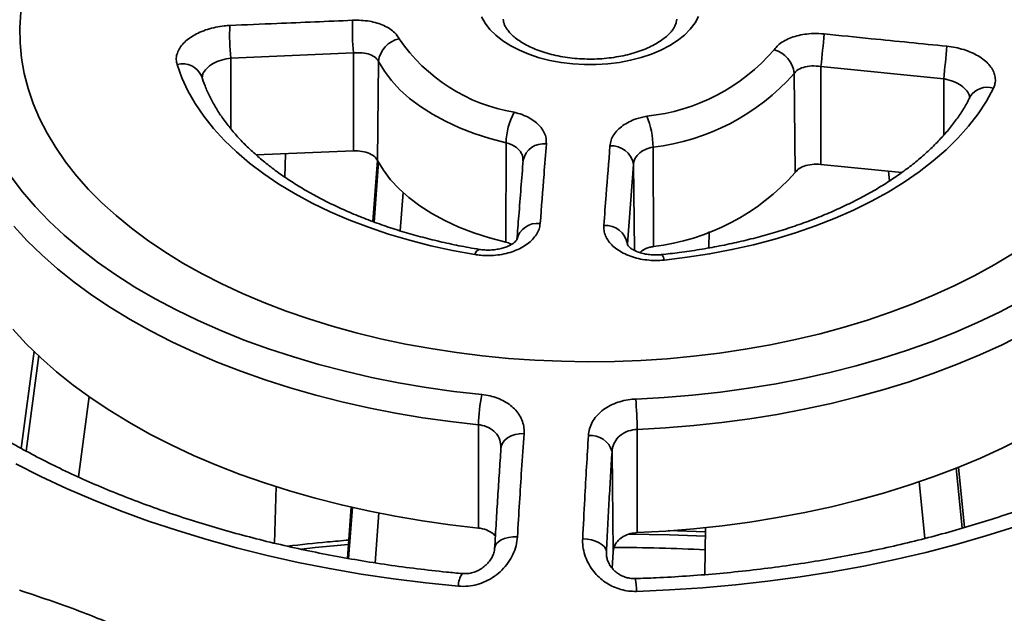
# Model space of a CAD drawing. Units: inches. Extents: x 0.2 to 8.4, y 0.1 to 10.9.
# Drawn here: x 7 to 7.3, y 9 to 9.2 of the extents above; entities that cross this region are included whole.
import ezdxf

# ---------------------------------------------------------------- set-up
doc = ezdxf.new("R2010")
doc.units = ezdxf.units.IN
doc.header["$MEASUREMENT"] = 0

msp = doc.modelspace()

# ---------------------------------------------------------------- linework, layer by layer
at = {"color": 8, "linetype": 'Continuous', "lineweight": 35}
for p, q in [((7.031858087764016, 9.140833081239595), (7.031845668755381, 9.117517611599089)), ((7.267493589898743, 9.134003150086132), (7.267483653395488, 9.11535496440085)), ((7.080724669987773, 9.106489044407521), (7.079220660632032, 9.086655259131666)), ((7.164938151459594, 9.105722243345806), (7.165241239115395, 9.077318850063742)), ((7.162931698085081, 9.079412552284568), (7.162991949073997, 9.079062981984942)), ((7.162931698085081, 9.079412552284568), (7.162934721815524, 9.079128873818245)), ((6.968449514047858, 9.042539777837321), (6.964262648813189, 9.010947726645847)), ((7.273587985043727, 8.985467919573365), (7.271620609253077, 9.005398333057498)), ((7.072073676724403, 8.992405664152631), (7.070789644568583, 8.975472697718878)), ((7.156004584428707, 8.977705485669356), (7.156078288263355, 8.977107927225529)), ((7.156004584428707, 8.977705485669356), (7.15601796273446, 8.97645147044922))]:
    msp.add_line(p, q, dxfattribs=at)
at = {"color": 7, "linetype": 'Continuous', "lineweight": 35}
for p, q in [((7.072434878016252, 9.142559991820736), (7.031858087764016, 9.140833081239595)), ((7.072434878016252, 9.142559991820736), (7.072417636595079, 9.11018081651307)), ((7.080705944248761, 9.139740356999376), (7.080371467159731, 9.107026252004804)), ((7.226919887384105, 9.138082217733835), (7.226902640291412, 9.105703042893898)), ((7.267493589898743, 9.134003150086132), (7.226919887384105, 9.138082217733835)), ((7.2180409322307, 9.135759676716122), (7.218363745433488, 9.103026521143374)), ((7.122867031516032, 9.112827979864884), (7.122734335769934, 9.079985070885078)), ((7.072417636595079, 9.11018081651307), (7.040267351117142, 9.10884131701288)), ((7.049774426313941, 9.101470103799898), (7.049994260915641, 9.10924639199246)), ((7.171422284555031, 9.111420599108559), (7.171521976915317, 9.078570955775096)), ((7.080370715278207, 9.107027250092203), (7.078835723218251, 9.086803868039794)), ((7.128490077966641, 9.106778696362328), (7.128443366516692, 9.107055631990102)), ((7.164938151459594, 9.105722243345806), (7.162931698085081, 9.079412552284568)), ((7.253667577588392, 9.103036165394487), (7.226902640291412, 9.105703042893898)), ((7.249600903208168, 9.100251313074825), (7.249283933291539, 9.103472952293254)), ((7.088826219345112, 9.096448109372078), (7.087867038898455, 9.0837608895047)), ((7.189946389683062, 9.083484286506062), (7.189882220483957, 9.07812060723191)), ((6.966848693464054, 9.043983061551062), (6.962586743784695, 9.011859244136133)), ((6.985050183082282, 9.029023715847204), (6.981534579524144, 9.002402563194892)), ((7.113752832240752, 9.019652754451199), (7.113690335329866, 8.985530226721458)), ((7.166165446538322, 9.018133563218266), (7.166191879062963, 8.984008461111353)), ((7.121149489427664, 9.012153116787212), (7.121158110138251, 9.012051133794206)), ((7.121157675861853, 9.011802684945705), (7.121165058560618, 9.01204372419768)), ((7.157865497684479, 9.010738700098583), (7.158218668103833, 8.977642222778861)), ((7.274378329197628, 8.985695126741907), (7.272405080953, 9.00568818233616)), ((7.261226262003044, 8.9820897412922), (7.259378279813153, 9.00087277272006)), ((7.046354843211918, 8.980495682357734), (7.046884504855759, 8.999233340036225)), ((7.071684759523931, 8.992498202844953), (7.070401038491501, 8.975542482753754)), ((7.080816619912874, 8.990502240009652), (7.079570648518381, 8.974021131886088)), ((7.188759376170897, 8.984259962662714), (7.17637702824218, 8.984687668917056)), ((7.188776267578258, 8.985673004366127), (7.188590423206871, 8.970137461751932)), ((7.158218668103833, 8.977642222778861), (7.15791130412186, 8.97227382711449))]:
    msp.add_line(p, q, dxfattribs=at)
at = {"color": 7, "linetype": 'Continuous', "lineweight": 35, "flags": 128}
for points in [[(6.962480650708841, 9.156020564665985), (6.962142777189475, 9.150960884518165), (6.962213026258151, 9.145897615957974), (6.962691287725336, 9.140841711313886), (6.963576485622641, 9.135804134139846), (6.964866714319305, 9.13079578812057), (6.966559193150033, 9.125827513329707), (6.968650240488047, 9.12091007126253), (6.971135332080725, 9.116054126126812), (6.974009101049595, 9.111270184973568), (6.977265298999917, 9.106568605180732), (6.980896886765002, 9.101959572002173), (6.984896001997523, 9.097453072374924), (6.989253978614734, 9.09305886872637), (6.993961366243676, 9.088786457814171), (6.999007995038551, 9.084645123111823), (7.00438291410422, 9.080643805715622), (7.010074488722256, 9.076791182923055), (7.016070403591824, 9.073095606492618), (7.022357662829671, 9.069565072709226), (7.028922640203592, 9.066207223319655), (7.035751137468067, 9.063029341790715), (7.042828347904493, 9.060038299520496), (7.050138947875711, 9.05724057782158), (7.057667115866124, 9.054642241962139), (7.065396532481686, 9.052248911231297), (7.073310475650422, 9.050065778817604), (7.081391780111574, 9.048097560358894), (7.089622962594145, 9.046348526449425), (7.097986200751257, 9.044822469898877), (7.106463353820688, 9.04352267883798), (7.115036102792442, 9.042451990507276), (7.123685841839646, 9.041612704259629), (7.132393867909371, 9.0410066517195), (7.141141286737436, 9.040635131300952)], [(7.186500297997262, 9.154604961312362), (7.185306686380374, 9.15246833226972), (7.183732738269129, 9.150415433453144), (7.181795698224291, 9.148468757863444), (7.179516788263943, 9.14664963251297), (7.176920975634992, 9.144977988946357), (7.174036702200637, 9.143472141537256), (7.170895568860786, 9.14214858940536), (7.167531987968891, 9.141021833534593), (7.163982814683147, 9.140104218213171), (7.160286932945515, 9.139405797731014), (7.156484835789239, 9.138934223189466), (7.152618181339839, 9.138694663922921), (7.148729331801546, 9.13868974061367), (7.144860891633524, 9.138919509389117), (7.141055249777173, 9.139381452934959), (7.137354098387129, 9.140070511365245), (7.13379798721184, 9.140979129930685), (7.13042587959455, 9.142097361918893), (7.127274721437772, 9.143412949103679), (7.124379034474278, 9.144911477966337), (7.121770550048938, 9.14657653498147), (7.119477839659696, 9.148389871257404), (7.117526033002002, 9.1503316251749), (7.115936503604546, 9.152380518833093), (7.114726674377144, 9.154514105010092)], [(7.112553875317426, 9.07589823793636), (7.105182712018576, 9.077241734709286), (7.097952705563628, 9.078820301959196), (7.090886343934981, 9.080629039997124), (7.084005592524962, 9.082662325558246), (7.077331827292912, 9.08491382793853), (7.070885817345523, 9.087376563952796), (7.064687579907959, 9.090042861919652), (7.058756403009943, 9.092904445852595), (7.053110712610135, 9.095952414879969), (7.047768049910057, 9.099177286275973), (7.042745037324973, 9.102569045039873), (7.038057295841738, 9.106117146702376), (7.033719389924024, 9.109810564098467), (7.029744801585382, 9.113637802334724), (7.026145888257942, 9.11758697549677), (7.022933837420258, 9.121645802907452), (7.020118637429479, 9.125801663383326), (7.017709038630939, 9.13004164762026), (7.015712527431202, 9.134352565677068), (7.014135326298058, 9.13872102181206)], [(7.122867031516032, 9.112827979864884), (7.117499853265115, 9.11425088546262), (7.112349732191471, 9.115919855493638), (7.107450457591562, 9.117823945113125), (7.10283416105753, 9.119950659424312), (7.098531117163795, 9.122286053572362), (7.094569560357961, 9.124814808516359), (7.090975462961323, 9.127520336735945), (7.08777240229325, 9.130384888873381), (7.084981401868618, 9.133389682826609), (7.082620746668305, 9.136515002907654), (7.080705944248761, 9.139740356999376)], [(7.283909798412689, 9.130901562561737), (7.281582546845466, 9.126646279863943), (7.278848084994723, 9.122472489487166), (7.275714921761078, 9.118393163411152), (7.272192793524147, 9.114420986898134), (7.268292640646251, 9.110568311252255), (7.264026602205991, 9.10684710587741), (7.259407937812309, 9.103268939334253), (7.254450991144703, 9.099844943325094), (7.249171188332799, 9.096585751889217), (7.243584935463878, 9.093501502104473), (7.237709595491689, 9.090601783338737), (7.231563443674498, 9.087895604041204), (7.225165570349044, 9.085391380516898), (7.218535874448784, 9.083096903250228), (7.21169496465741, 9.081019294809437), (7.204664107554949, 9.079165017330247), (7.197465166041258, 9.077539836968507), (7.190120502109965, 9.076148805191055), (7.182652960644123, 9.07499624567932), (7.175085759226681, 9.07408574310384)], [(7.122734335769934, 9.079985070885078), (7.117341472014598, 9.081414789414849), (7.112166704134935, 9.08309174637621), (7.107243981850401, 9.085004949216053), (7.102605582592235, 9.087141841297461), (7.09828194621915, 9.089488412283613), (7.094301423850026, 9.092029268297056), (7.090690130404376, 9.09474774698088), (7.087471746909364, 9.097626009173498), (7.084667384383324, 9.1006451848399), (7.082295441237531, 9.103785462875521), (7.080371467159731, 9.107026252004804)], [(6.959241564544947, 9.10163777496217), (6.96305975504468, 9.096641833100348), (6.967269105425984, 9.091751740048812), (6.971860826453107, 9.086977703512394), (6.976825344600076, 9.082329665526203), (6.982152315014191, 9.077817339873866), (6.987830611793403, 9.073450127896447), (6.993848399285434, 9.069237137201558), (7.000193119124297, 9.06518715921241), (7.006851542084196, 9.061308639233191), (7.013809781043004, 9.057609668965405), (7.021053313668335, 9.054097958444178), (7.028567048855362, 9.05078084258645), (7.03633529107725, 9.047665226934473), (7.044341861107526, 9.04475762273546), (7.052570056724534, 9.042064094789847), (7.061002697678497, 9.039590250459689), (7.069622204282578, 9.037341254168231), (7.07841059741288, 9.0353217974653), (7.087349540234626, 9.033536089906596), (7.096420407475732, 9.031987863964831), (7.105604261120292, 9.030680344159675), (7.114881947634633, 9.029616250799563)], [(7.113752832240752, 9.019652754451199), (7.104499374460375, 9.020709835626976), (7.095335753558745, 9.022001664079406), (7.086279846167288, 9.023525732784208), (7.077349276129679, 9.025279052021377), (7.068561471217037, 9.027258221405368), (7.059933551317962, 9.02945937469314), (7.051482330869184, 9.03187822328289), (7.043224278344705, 9.034510049665867), (7.035175501671892, 9.037349730812789), (7.027351685034537, 9.040391729754727), (7.019768062945905, 9.04363011055042), (7.012439439693954, 9.047058571962717), (7.005380077531355, 9.050670422201247), (6.998603761492878, 9.054458631307991), (6.99212368029346, 9.058415810109516), (6.98595245387559, 9.062534239216129), (6.980102147993223, 9.0668059055047), (6.974584121890945, 9.071222470313115), (6.969409167661336, 9.075775338664101), (6.96458733847892, 9.080455623717851), (6.960128052307971, 9.085254206641268)], [(7.141141286737436, 9.040635131300952), (7.149909197577921, 9.040498966205993), (7.15867857977277, 9.040598435200753), (7.167430441831742, 9.040933328742904), (7.176145844118495, 9.041502920917953), (7.184805898850586, 9.042305984406553), (7.193391860843792, 9.043340768033529), (7.201885127512109, 9.04460504166982), (7.210267303685129, 9.046096058814198), (7.218520234016719, 9.04781059775337), (7.226626054838927, 9.049744939111012), (7.234567194161979, 9.05189489578239), (7.242326472141206, 9.054255811063447), (7.249887071909225, 9.056822571747194), (7.257232617356788, 9.059589623091025), (7.264347205541474, 9.062550965074887), (7.271215427753326, 9.065700187013181), (7.277822410025712, 9.069030468490219), (7.284153834200972, 9.07253459900482), (7.290196001127359, 9.076204984518505)], [(7.165688144368255, 9.028143628478125), (7.175103807624145, 9.028665886538), (7.184468342936346, 9.029435778727702), (7.193762220830422, 9.030451699803326), (7.202966054430158, 9.031711535632455), (7.212060651311458, 9.033212648226854), (7.221027032947559, 9.034951916902562), (7.229846506008132, 9.03692570460346), (7.238500668841033, 9.039129899061358), (7.246971463326189, 9.041559905312347), (7.255241246174717, 9.044210649438629), (7.263292746797622, 9.047076606632215), (7.271109177495344, 9.050151797453099), (7.278674233457744, 9.053429810280225), (7.285972136515842, 9.05690380411786), (7.292987664309629, 9.060566532917463)], [(7.113690335329866, 8.985530226721458), (7.104421175540922, 8.986589098361593), (7.095242011433285, 8.987883119524813), (7.086170739083599, 8.989409771961355), (7.077225024466827, 8.99116607156396), (7.06842230669713, 8.99314859643157), (7.05977973645136, 8.995353477514776), (7.051314176779277, 8.99777642808269), (7.043042127955908, 9.000412727235528), (7.034979693654976, 9.003257224464964), (7.027142592291949, 9.006304378007853), (7.019546120159154, 9.00954826116057), (7.012205063314658, 9.012982538307929), (7.005133732624166, 9.016600519530465), (6.998345905020274, 9.020395149612833), (6.991854824312686, 9.024359037510683), (6.985673142852578, 9.028484460092498), (6.979812900466955, 9.03276337430052), (6.974285521217778, 9.037187433988993), (6.96910178423415, 9.04174802172967), (6.964271775099283, 9.046436246940923), (6.959804924740924, 9.051242968338688)], [(7.293908732141058, 9.04966851707518), (7.286774619343241, 9.046105952314758), (7.279375084264974, 9.042728633262357), (7.27172452770607, 9.0395431520822), (7.263837886830096, 9.036555707111185), (7.255730520113546, 9.033772126245315), (7.247418223550177, 9.031197838875983), (7.238917211205807, 9.028837857180834), (7.230244037437454, 9.026696783607433), (7.221415626061167, 9.024778790293206), (7.21244916664422, 9.023087611581786), (7.203362146913803, 9.021626547764837), (7.194172274976175, 9.020398450114753), (7.184897466353187, 9.01940570591734), (7.175555792128384, 9.018650253439137), (7.166165446538322, 9.018133563218266)], [(7.294151868588293, 9.015596911872985), (7.287005651146098, 9.012028302190581), (7.279593567424452, 9.008645250658777), (7.271930040909243, 9.00545436253819), (7.264030012004911, 9.002461853003945), (7.255908891041845, 8.999673549952039), (7.247582490218149, 8.997094899612087), (7.239067056008322, 8.994730910419914), (7.230379175178074, 8.99258620353222), (7.221535778025187, 8.990664954828254), (7.212554112452572, 8.988970909877132), (7.203451679150898, 8.987507368970519), (7.194246212153367, 8.986277183380809), (7.184955659390517, 8.985282759102946), (7.175598137318056, 8.984526023177983), (7.166191879062963, 8.984008461111353)], [(7.107116080969459, 8.966300214029216), (7.096316728847016, 8.967397901514707), (7.085599480890742, 8.968737210013577), (7.07498056737079, 8.970316103971781), (7.064476062995627, 8.972132203587165), (7.054101831817253, 8.974182756745762), (7.043873588807711, 8.97646466334366), (7.03380679291042, 8.978974462190624), (7.023916703755381, 8.981708373105636), (7.014218247163123, 8.984662239854035), (7.004726130195541, 8.98783161340318), (6.995454695316808, 8.991211686440465), (6.986417964145105, 8.99479734295253), (6.977629622868703, 8.998583166644378), (6.969102967151204, 9.00256342784298), (6.960850877825027, 9.006732097529113)], [(7.290985266072002, 8.98596940979834), (7.281371838529861, 8.982924325719804), (7.271560549475408, 8.980097367721115), (7.261566235605289, 8.977492820194513), (7.251404044739531, 8.975114608316826), (7.241089312668548, 8.972966346693209), (7.230637673342668, 8.971051268262437), (7.220064935719124, 8.96937228790797), (7.209387090243794, 8.967931931363225), (7.198620289405989, 8.966732383855339), (7.187780828293237, 8.965775463912369), (7.176885105700867, 8.965062615879651), (7.165949598205051, 8.964594909919787)], [(7.119075540912602, 8.978775884008448), (7.119203859865601, 8.979565275002592), (7.119618198439698, 8.980314819599435), (7.120303123618423, 8.980996316513135), (7.121233097356881, 8.981584749375678), (7.12237345532408, 8.982057886361343), (7.123681709732129, 8.98239823755163), (7.125109091989707, 8.982593212169853), (7.126602399997193, 8.98263506997632)], [(7.148174444856632, 8.982009799411244), (7.149674798512545, 8.981881172371828), (7.151120264817144, 8.981602927129169), (7.152456974051865, 8.981185913381434), (7.153635101102215, 8.98064557691953), (7.154610725716359, 8.980001903460755), (7.155347511275088, 8.979279197803145), (7.155817975212321, 8.978504002980253), (7.156004584428707, 8.977705485669356)]]:
    msp.add_lwpolyline(points, dxfattribs=at)
at = {"color": 8, "linetype": 'Continuous', "lineweight": 35, "flags": 128}
for points in [[(7.121165058560618, 9.01204372419768), (7.121299742579629, 9.012799619922394), (7.121729047485112, 9.013748625687743), (7.122429483461158, 9.014614121683255), (7.123374799471765, 9.015363644837512), (7.12452952745052, 9.01596897608974), (7.125850388837585, 9.01640763365136), (7.127287843714901, 9.016662801950211), (7.128787996436959, 9.01672536005125)], [(7.188755357493783, 8.982822768094405), (7.176868421709101, 8.983245534708555), (7.163348658521911, 8.983536469263743)], [(7.070713898986691, 8.98009066541743), (7.059710566591943, 8.979041554333772), (7.055197838497093, 8.978570989617863)]]:
    msp.add_lwpolyline(points, dxfattribs=at)
at = {"color": 7, "linetype": 'Continuous', "lineweight": 35}
for centre, radius, start, end in [((7.10004538153293, 9.148055549451827), 0.0685687325142075, 177.0189560194635, 186.046283470128), ((7.140960939031419, 9.149773494608985), 0.06890468533220742, 177.0409403576829, 186.0091988094041), ((6.496649590139798, 9.215709518432204), 0.7343845755808084, 353.9322782676454, 354.7736237750872), ((7.08919838402004, 9.13883779660386), 0.008540266303597267, 101.1961152185114, 173.9334853052643), ((7.134959467531861, 9.17956723735864), 0.05740405791373843, 214.3036587041042, 260.594338420493), ((6.560325755772833, 9.209568699849212), 0.7111937133674109, 353.9007121571888, 354.7709518078495), ((7.163005672683513, 9.185144443198828), 0.06379905217388723, 275.7389450318072, 319.3981760140857), ((7.208989849826999, 9.134866789561608), 0.00909501732539766, 5.633986157952211, 74.33811353991304), ((7.16306286667864, 9.184247897261796), 0.0733054924513345, 276.5479889577295, 318.5891326757313), ((7.144311920933013, 9.112492346007835), 0.02144751575806784, 150.8636512189916, 179.1033372501203), ((7.143266050571739, 9.111147001832236), 0.02815756323958927, 0.5567319787858771, 21.93450974829068), ((7.157681208484004, 9.104515624294326), 0.007356571952095789, 9.440262591240847, 93.80617737240703), ((7.163122548131201, 9.151746817773677), 0.07365634516547093, 276.5479899707694, 318.5891294513672), ((7.155667794657059, 9.078198340089038), 0.007364686297963272, 9.489653922634883, 93.98951993211845), ((7.161204812931707, 9.01932097520178), 0.04745314055955729, 167.4696535050741, 179.5994004742616), ((7.054435068998436, 9.017822422416758), 0.1117308107632084, 0.1595538211862141, 5.300291201370036), ((7.150835318540817, 9.008878178590374), 0.007272204553950647, 14.82337045372882, 96.12872580019996)]:
    msp.add_arc(centre, radius, start, end, dxfattribs=at)
at = {"color": 8, "linetype": 'Continuous', "lineweight": 35}
for centre, radius, start, end in [((7.015994287063386, 9.132213976418013), 0.006767375775528606, 22.1301523506575, 105.943807960877), ((7.281854358788951, 9.124629241422442), 0.006600518503972733, 71.85603014834577, 148.0065861101604), ((7.135225035537456, 9.105654349231918), 0.006875961028933403, 82.12031126900749, 167.8323672573096), ((7.13316252116442, 9.079342898284812), 0.006880103908710196, 81.91382317757395, 167.9348153258476), ((7.114625915351498, 9.075629402098643), 0.002089407239013235, 106.9082148690795, 172.6074830497385), ((7.172919207913879, 9.074111390612615), 0.002166703114344082, 359.3217675660566, 55.09490811226572), ((7.15062402143143, 8.086910463857878), 0.8922725587678051, 87.55409898555156, 89.49502774377437), ((7.114169997788416, 8.966451058546122), 0.007055529502244405, 145.2397385351516, 181.2250551472676), ((7.151540787293489, 8.96522035754163), 0.01442237902056482, 357.5145050031042, 14.44490282326815)]:
    msp.add_arc(centre, radius, start, end, dxfattribs=at)
at = {"color": 7, "linetype": 'Continuous', "lineweight": 35}
for points, knots in [([(7.363646396607055, 9.150737527458807), (7.363511622846632, 9.151712464336185), (7.363133671728925, 9.154446516434614), (7.362223892923518, 9.158919776396322), (7.360811963954629, 9.164139323697588), (7.359033560052941, 9.16931830457402), (7.356896635394707, 9.174449743560235), (7.354401571590141, 9.179525220763042), (7.351551708031852, 9.184536497736477), (7.34835056148887, 9.189473778240556), (7.344802988899833, 9.194328307546943), (7.340914701683636, 9.19909042495545), (7.33669258493548, 9.203750357019759), (7.33214448993312, 9.208299938411225), (7.327279055897732, 9.212729026413513), (7.322105806808762, 9.217030769987662), (7.316634728946608, 9.221196394424815), (7.310876458961806, 9.225218443453565), (7.30484196149224, 9.229090647497621), (7.298542719421833, 9.232806489945592), (7.291990444425166, 9.236359380333246), (7.285197195562981, 9.239744762950561), (7.278175127918014, 9.242955921719338), (7.27093664832633, 9.24598990937372), (7.263494405293661, 9.24884051909411), (7.255861310416474, 9.251504605027115), (7.248050463642246, 9.253977974015678), (7.24007525927319, 9.256256738507686), (7.231949244781343, 9.258337664164364), (7.22368622177128, 9.260217896400288), (7.215300153221134, 9.261894511660755), (7.206805341699296, 9.26336519097364), (7.198215522382572, 9.264625712182685), (7.191552706775433, 9.265439075482659), (7.187758896273746, 9.265831400345824), (7.18687044236485, 9.265923276984914)], [0, 0, 0, 0, 0.01693161104526759, 0.0474819527111831, 0.07807694226731222, 0.1087559473846813, 0.1395366249385219, 0.1704303054121201, 0.2014417482806799, 0.232569435864621, 0.2638069521208389, 0.295143797689609, 0.3265670425896509, 0.3580625791745551, 0.389616106586428, 0.4212142226567376, 0.4528447086315578, 0.4844970133937978, 0.5161623472560977, 0.5478335248107414, 0.5795035923856219, 0.6111684621289096, 0.6428253758463077, 0.6744724198435368, 0.7061084970580587, 0.7377329951197865, 0.7693457943239821, 0.8009471091601462, 0.8325374441504216, 0.8641174801507188, 0.8956880213492197, 0.9272500110774418, 0.9588045448657426, 0.99035263803331, 1, 1, 1, 1]), ([(7.014135326298058, 9.13872102181206), (7.014013361732581, 9.13927115664073), (7.013769432773393, 9.140371425523304), (7.014006299591633, 9.14207527878691), (7.014694974039954, 9.143757512518144), (7.015840555275447, 9.145379711337492), (7.017416829797052, 9.146891244380736), (7.019365094832001, 9.14825541660557), (7.021643479513616, 9.149427349091368), (7.024174399832096, 9.150384735236052), (7.026894631175723, 9.151085354806815), (7.029391292523674, 9.151488191025003), (7.030954704361103, 9.151583880063198), (7.03156943655758, 9.151621504911123)], [0, 0, 0, 0, 0.09398378425974706, 0.1879674361605846, 0.2819519496848996, 0.3759365964576553, 0.4698990367930942, 0.5638607974079303, 0.6577560698720717, 0.7516516378146054, 0.8454388358668419, 0.9392266825395911, 1, 1, 1, 1]), ([(7.03156943655758, 9.151621504911123), (7.036751642666244, 9.151841202941014), (7.050277835614307, 9.15241464171984), (7.063804096939323, 9.152981089910842), (7.072148125958839, 9.153330518332355)], [0, 0, 0, 0, 0.3831237753714666, 1, 1, 1, 1]), ([(7.072148125958839, 9.153330518332355), (7.073091560549305, 9.153342162564952), (7.074978434661535, 9.153365451091009), (7.0777001735635, 9.15304555753316), (7.080237872225193, 9.152464876119906), (7.08253286106229, 9.151623503712626), (7.084498174705573, 9.150535820007464), (7.086324213775342, 9.149104532774453), (7.087097260697152, 9.147903562620833), (7.087540138960309, 9.147215527314394)], [0, 0, 0, 0, 0.1360328445288526, 0.2720664000963431, 0.408079029036024, 0.5440960314968583, 0.6805342068437702, 0.8169781786593513, 1, 1, 1, 1]), ([(7.179237499572542, 9.153712908194958), (7.179219356435206, 9.153376898956795), (7.179185939930653, 9.152758028359706), (7.178829968033551, 9.151735200318214), (7.178264122058559, 9.150675582361405), (7.177417532976059, 9.149531138358041), (7.176254242546444, 9.14831931160783), (7.174743998571164, 9.147073304834903), (7.172933987343715, 9.145864377051867), (7.170835781676415, 9.14472073743317), (7.168469223203949, 9.143669572388845), (7.165859944248272, 9.142736264960849), (7.163039456311776, 9.141942869025652), (7.160044291901017, 9.141307198299321), (7.156914833809313, 9.140846076524577), (7.153694072428086, 9.140567870152456), (7.150426856560798, 9.14048149288795), (7.147159252294234, 9.140587792753756), (7.143937822837113, 9.140885251315732), (7.140808563200713, 9.1413678749214), (7.137815859330757, 9.142024784857622), (7.135001783034721, 9.142840343445494), (7.132405345308444, 9.143794890796654), (7.130061349523324, 9.14486409608472), (7.127998994727355, 9.146018465050501), (7.126240003485251, 9.147225099418037), (7.12479708682526, 9.148446991545383), (7.123672437812417, 9.149644808589734), (7.122852178827078, 9.150783252864429), (7.122311102580499, 9.151838175803032), (7.121994511174362, 9.152812282221925), (7.121955343490849, 9.153401065660557), (7.121934806994303, 9.153709778047148)], [0, 0, 0, 0, 0.04214332656227981, 0.07762068035801063, 0.1102172347538175, 0.1413354001203474, 0.1743630110410647, 0.2066830266796759, 0.2388236270734006, 0.2710053458789535, 0.3033627140274668, 0.3359536000846757, 0.3687820179008133, 0.4018234471560118, 0.4350389571170955, 0.4683822114553312, 0.5018040171326882, 0.5352540399372229, 0.5686722801078473, 0.6020003913685991, 0.6351881825321963, 0.66818739070091, 0.7009542624241482, 0.7334555610132826, 0.7656787515503397, 0.7976490460449053, 0.829458588983612, 0.861278713323749, 0.8933907312010104, 0.9263961139927677, 0.9614078287183347, 1, 1, 1, 1]), ([(7.211445140677735, 9.143624122887887), (7.211855457475616, 9.144123915045666), (7.212676082317761, 9.145123488698756), (7.214432340708749, 9.146394915099528), (7.2165269302322, 9.147445947274845), (7.218925467916416, 9.148244058434491), (7.221558182323486, 9.148755206390502), (7.224593793541782, 9.149027969460011), (7.226766484711765, 9.14889051130342), (7.227981013404971, 9.148813672552656)], [0, 0, 0, 0, 0.1378998948816031, 0.2757968478343535, 0.4137320619241822, 0.5516622821605207, 0.6888728813544864, 0.8260807527317451, 1, 1, 1, 1]), ([(7.227981013404971, 9.148813672552656), (7.233163382718036, 9.148296538869122), (7.246690001157351, 9.146946756636957), (7.260215902513354, 9.145589539880813), (7.268559709287969, 9.144752305151203)], [0, 0, 0, 0, 0.3831237893132627, 1, 1, 1, 1]), ([(7.268559709287969, 9.144752305151203), (7.269503676321977, 9.144629660220698), (7.271391617220357, 9.144384369472254), (7.274113903550932, 9.143675736492355), (7.276651963527677, 9.142732982218336), (7.278941292031724, 9.141565540547791), (7.280905714840853, 9.140203978968174), (7.282504248269082, 9.138690631523303), (7.283673629755366, 9.137062063246784), (7.284400662853287, 9.135366763749465), (7.284636095817329, 9.133652350876291), (7.284448344761706, 9.132149096480111), (7.28406334353235, 9.13125724735122), (7.283909798412689, 9.13090156256174)], [0, 0, 0, 0, 0.09365564484283002, 0.1873119673597626, 0.2809633103171934, 0.374615383941263, 0.4683523432694138, 0.5620895367451023, 0.6559456875824421, 0.7498018404375597, 0.8437416713970682, 0.93768148791825, 1, 1, 1, 1]), ([(7.080705944248761, 9.139740356999376), (7.080324198113289, 9.140265863537449), (7.079560850745816, 9.141316677141448), (7.077333452176795, 9.14229851789519), (7.074858821386442, 9.142711682486123), (7.073147423618212, 9.142604583009543), (7.072434878016252, 9.142559991820736)], [0, 0, 0, 0, 0.2680685375225442, 0.5360353213973309, 0.8068269122818601, 1, 1, 1, 1]), ([(7.226919887384105, 9.138082217733835), (7.225886048840009, 9.13818819956045), (7.223817986782616, 9.138400202677996), (7.221012221566175, 9.1378842540386), (7.219054603899643, 9.136938160641334), (7.218322229612431, 9.136086710066989), (7.2180409322307, 9.135759676716122)], [0, 0, 0, 0, 0.2771760722511826, 0.5544553562188931, 0.8288709148745221, 1, 1, 1, 1]), ([(7.114010414049739, 9.077629914320942), (7.112856182843468, 9.077825896745464), (7.109498138604035, 9.07839607510152), (7.104021234128215, 9.079490019728643), (7.097639378860043, 9.08097082155403), (7.091412111318673, 9.08264021695618), (7.085355950355791, 9.084488758626845), (7.079488757341341, 9.086510573605485), (7.073827161771852, 9.088698720177566), (7.068387247028078, 9.09104529452494), (7.063184222353859, 9.093541594535953), (7.058232419192639, 9.096179019936525), (7.053545108037393, 9.098948642391735), (7.049134498860756, 9.101839542204809), (7.045011664379737, 9.104842128153086), (7.041186534519999, 9.107945573369324), (7.037667622557664, 9.11113956508963), (7.034461949418731, 9.114414054795484), (7.031574934670065, 9.117758815873191), (7.02901135349215, 9.12116542303921), (7.026772398971998, 9.124626591858517), (7.024868363470427, 9.128136100002203), (7.023350625705694, 9.131518153946882), (7.022609330545214, 9.133729809181313), (7.022265719386307, 9.13475497359452)], [0, 0, 0, 0, 0.02452496009267635, 0.07135130337329713, 0.1181532377337504, 0.1649226646990678, 0.2116559207813867, 0.2583498284951153, 0.305001871475681, 0.3516105632868391, 0.3981757728697048, 0.4446993543052784, 0.4911857217538948, 0.5376430741337982, 0.5840841692377264, 0.630523733940861, 0.6769829800672728, 0.7234947839262648, 0.7701030278802907, 0.8168637815061722, 0.8638460478461896, 0.9111310552900866, 0.9588067443164603, 1, 1, 1, 1]), ([(7.276251269316926, 9.128115926409304), (7.275947075577604, 9.127519035955295), (7.275038345155774, 9.125735920644424), (7.273267998412432, 9.122789809319634), (7.27082307828903, 9.119307020925566), (7.268046770766347, 9.115892183242458), (7.264952507948546, 9.112555677279577), (7.261544912648812, 9.109304081906606), (7.257831235136996, 9.10614514216384), (7.253819279929285, 9.103088507402939), (7.249518039488564, 9.100142819723914), (7.244937877205015, 9.097317092505145), (7.240090337701374, 9.094621517457892), (7.234988058217294, 9.09206408293608), (7.229644515931233, 9.08965449084977), (7.224074131173158, 9.087399745355548), (7.218292272096698, 9.085308975443908), (7.212315088527483, 9.08338818236514), (7.206159505790439, 9.081644299566063), (7.199842956962302, 9.080083991276364), (7.193383933158116, 9.078711128948747), (7.186799526176147, 9.077535036722), (7.180387267328573, 9.076583176215875), (7.176143977313166, 9.07610980604335), (7.174160235200867, 9.075888505038108)], [0, 0, 0, 0, 0.02406363076482413, 0.0718862701918415, 0.1193747330833241, 0.1665201521421173, 0.2134082024930014, 0.2601133831281013, 0.306696838144272, 0.3532068494963185, 0.3996798824838591, 0.4461426595404527, 0.4926087523450277, 0.5390929164857718, 0.5856048957963338, 0.6321503543195555, 0.6787322319008904, 0.7253510784886965, 0.7720060682552614, 0.8186951450461558, 0.8654155672338031, 0.9121638870198717, 0.9589365337588263, 1, 1, 1, 1]), ([(7.125578298469907, 9.122934918564555), (7.126451475520691, 9.122693762921791), (7.128197812527501, 9.122211456357523), (7.130515466678877, 9.121131064972388), (7.132515146131648, 9.119818523755429), (7.134136190627475, 9.11829618925795), (7.135307164839598, 9.116611510170237), (7.136127917996026, 9.11465804158942), (7.136153425699125, 9.113251590578688), (7.136167684435664, 9.112465388295533)], [0, 0, 0, 0, 0.1378997522759958, 0.2757968047987551, 0.4137319819707799, 0.5516621579310109, 0.6888728045287796, 0.8260807453904127, 1, 1, 1, 1]), ([(7.157192868361379, 9.111855969981757), (7.157288121184024, 9.112467235772437), (7.157478627481461, 9.113689771538818), (7.158357609603248, 9.115448532415828), (7.159656942325077, 9.117082918891889), (7.161366148847129, 9.118553125906814), (7.163444797160045, 9.119799964520775), (7.166078722714714, 9.120943362072909), (7.168180958809592, 9.12140226028083), (7.169385328124863, 9.121665162683561)], [0, 0, 0, 0, 0.1360327412237059, 0.27206641379281, 0.4080790882501142, 0.5440959460698646, 0.680534398667011, 0.8169784219443971, 1, 1, 1, 1]), ([(7.10837253333314, 8.970473977069599), (7.106652317433111, 8.97063478074431), (7.101654814292915, 8.971101941214876), (7.093427828278902, 8.97203323408276), (7.083728226201258, 8.973333258650209), (7.074121176383305, 8.97483863555299), (7.064619119777103, 8.976543109337864), (7.055235379149585, 8.97844551021577), (7.045982771492734, 8.980542353503273), (7.036874034981579, 8.982831069458712), (7.027921677272484, 8.985307679627349), (7.01913795072413, 8.987968382934824), (7.010534892058816, 8.990809834634764), (7.002124248104237, 8.993826694039303), (6.993917491762807, 8.99701527803796), (6.985925719306705, 9.000370170940572), (6.978159778162089, 9.003886844289104), (6.970630071339564, 9.00755927709267), (6.963346654785319, 9.011382256245964), (6.956319180181515, 9.01534922442135), (6.949556841699847, 9.019455738775683), (6.943068393345885, 9.02369368125283), (6.93686210372603, 9.028058036710146), (6.930945882529118, 9.032541547714736), (6.92532702404115, 9.037137988585213), (6.920012315028139, 9.041840306822136), (6.915007944261296, 9.0466423911223), (6.910319595237474, 9.051536929497523), (6.905952476389869, 9.056518025892114), (6.901911182036966, 9.061578856371012), (6.898200082077564, 9.066714086888107), (6.894822995001282, 9.071917186949), (6.891783576157963, 9.07718254288755), (6.889085285137211, 9.082505419981004), (6.886731327583994, 9.087880798951732), (6.884725634707116, 9.093302789076693), (6.883069662477287, 9.098766937230858), (6.881774036417219, 9.104267353279887), (6.880926816183969, 9.10915661843995), (6.880599114153014, 9.11221198369823), (6.880469452099204, 9.11342090185286)], [0, 0, 0, 0, 0.01409682770801988, 0.04095354585230621, 0.06780805370379776, 0.09465867343482354, 0.1215048444626019, 0.1483459758370488, 0.175181542121073, 0.202010987986762, 0.2288338270963493, 0.2556495980002932, 0.2824578898164221, 0.3092583661703285, 0.3360507742568292, 0.3628350009634564, 0.3896110517904239, 0.4163791487588691, 0.4431397296126442, 0.4698935489844396, 0.4966416509792517, 0.5233855914354015, 0.5501273865556356, 0.5768690676365733, 0.6036134077598091, 0.6303643371922156, 0.6571266252506989, 0.6839060619288351, 0.7107094677588859, 0.7375447201721854, 0.7644207055860102, 0.7913471772980173, 0.8183343501767643, 0.8453925284738347, 0.8725312140191664, 0.899758130692134, 0.9270781369119051, 0.9544916410755894, 0.9819936810690383, 1, 1, 1, 1]), ([(7.136167684435664, 9.112465388295533), (7.13590886455197, 9.10910595008307), (7.135233312954516, 9.100337404874708), (7.134551120944947, 9.091565671379207), (7.134130292918879, 9.0861545976048)], [0, 0, 0, 0, 0.3831237830945053, 1, 1, 1, 1]), ([(7.155155403925051, 9.085545180226482), (7.155414350382991, 9.088905989131236), (7.156090232460616, 9.097678113388646), (7.156772186866466, 9.106446784681204), (7.157192868361379, 9.111855969981757)], [0, 0, 0, 0, 0.3831237230724184, 1, 1, 1, 1]), ([(7.080371467159731, 9.107026252004804), (7.080232872621806, 9.107255509386896), (7.079774498382341, 9.10801373319377), (7.078375348910895, 9.109100774254035), (7.07598095326905, 9.109975385238906), (7.073849367672812, 9.110218784101889), (7.072646553652999, 9.110186887086563), (7.072417636595079, 9.11018081651307)], [0, 0, 0, 0, 0.1179055758344599, 0.3899495568920347, 0.6623007378325213, 0.9357297800957705, 1, 1, 1, 1]), ([(7.171422284555031, 9.111420599108559), (7.170483405552368, 9.111183727762239), (7.168606005969745, 9.110710075496659), (7.166476141385333, 9.109176515315522), (7.165225698752347, 9.107439242902368), (7.165022679009317, 9.10622697341647), (7.164938151459594, 9.105722243345806)], [0, 0, 0, 0, 0.2680690902104898, 0.5360358434339181, 0.8068278841849824, 1, 1, 1, 1]), ([(7.12850397967268, 9.10710629494075), (7.128021440461249, 9.100970398832038), (7.12733209961222, 9.09220484417255), (7.126642724454239, 9.08343141821639), (7.126435912523986, 9.080799398283663)], [0, 0, 0, 0, 0.700000895216659, 1, 1, 1, 1]), ([(7.226902640291412, 9.105703042893898), (7.225913269789438, 9.10574310061779), (7.223934089360422, 9.105823233857055), (7.22124852549812, 9.105178772379913), (7.219355222582855, 9.104186544178525), (7.218643205325761, 9.103353487743304), (7.218363745433488, 9.103026521143374)], [0, 0, 0, 0, 0.2745441439060385, 0.5492102255279807, 0.8230693700801758, 1, 1, 1, 1]), ([(7.418035250471009, 9.098699459801717), (7.417773990603536, 9.097768459800866), (7.416998537091698, 9.095005129836867), (7.415439992670839, 9.090430057452956), (7.413236519408525, 9.084993315390257), (7.410677219915605, 9.079608038952454), (7.407773025064434, 9.074280201461487), (7.404526754860943, 9.069016777547533), (7.400943437257973, 9.06382314707879), (7.397027534103078, 9.05870543767314), (7.392783839600249, 9.053669362647241), (7.388217424373126, 9.048720598807966), (7.383333556876817, 9.043865143628675), (7.378137942746086, 9.039109584416824), (7.372636686070129, 9.034459765821758), (7.366836365868497, 9.029921551104374), (7.360743975789704, 9.025501946049943), (7.354367098344093, 9.021206654229644), (7.347713726074109, 9.017042615968252), (7.340792415668903, 9.013014839658062), (7.333612144339106, 9.00913011559821), (7.326182297724889, 9.005393808403486), (7.318512588877288, 9.001811437418912), (7.310613240521715, 8.998388645495726), (7.302494771465305, 8.995130802397542), (7.294168115335355, 8.992041882158897), (7.285644481976347, 8.989127615492361), (7.276935484178249, 8.986391286360892), (7.268052933715401, 8.983838327182145), (7.259008966948049, 8.981471145981267), (7.249815930766543, 8.979294724200757), (7.240486415441627, 8.977311113804362), (7.231033223991684, 8.97552412139199), (7.221469310895983, 8.973936114582667), (7.211807827418664, 8.972549048933324), (7.202062013703719, 8.97136617506126), (7.192245365285073, 8.970387256350374), (7.182371023093761, 8.969618566892684), (7.173451882937563, 8.969102754621469), (7.167822082524405, 8.968901050672459), (7.165507504831907, 8.96881812420498)], [0, 0, 0, 0, 0.01393819813772492, 0.04137039798394019, 0.06873016617207255, 0.09599782389353949, 0.1231758052323322, 0.1502704119500392, 0.1772902239392408, 0.2042450918522045, 0.2311451511814795, 0.2580002766690371, 0.2848196002001121, 0.3116113235117998, 0.3383825915541426, 0.3651394988277493, 0.3918871697913488, 0.4186297995573814, 0.4453707630328252, 0.4721119603627964, 0.4988555804365581, 0.5256033322913147, 0.5523564621628362, 0.5791158520121676, 0.6058820578462911, 0.6326553985211614, 0.659435973746782, 0.6862237140066919, 0.7130184407696128, 0.7398198932632352, 0.7666276956772344, 0.7934414371373397, 0.8202606116049351, 0.8470847534706911, 0.873913325943819, 0.9007457677232046, 0.9275815326300594, 0.9544200835010034, 0.9812607463476084, 1, 1, 1, 1]), ([(7.134130292918879, 9.0861545976048), (7.134035155973126, 9.085541933541952), (7.133844881574386, 9.084316602149775), (7.132966180711532, 9.08254368898516), (7.13166698298934, 9.080885754093163), (7.129956976004078, 9.079383877617683), (7.127880533863445, 9.078086985622868), (7.125505705311424, 9.07702178543695), (7.122890132457093, 9.07622808360718), (7.120114057527818, 9.075715666733307), (7.117254998539138, 9.075515842139579), (7.114707341776173, 9.075591707334533), (7.113167850254015, 9.07581084298017), (7.112553875317426, 9.07589823793636)], [0, 0, 0, 0, 0.09365569080595984, 0.1873118809472751, 0.2809635102280478, 0.3746154465688931, 0.4683522603343757, 0.5620894544026308, 0.6559455790833839, 0.7498019920454259, 0.8437417084965331, 0.9376815830185106, 0.9999999999999999, 0.9999999999999999, 0.9999999999999999, 0.9999999999999999]), ([(7.175085759226681, 9.07408574310384), (7.174137882228287, 9.0740182715952), (7.17224212956641, 9.073883328672936), (7.169371162546673, 9.074066549170528), (7.166585323381526, 9.074538119607624), (7.163951216473126, 9.07530101019546), (7.161553883778203, 9.076338555944108), (7.159450280576146, 9.077613051901457), (7.157714345652752, 9.079098136833052), (7.156377665576239, 9.08074493613609), (7.155504093733712, 9.08251162267809), (7.155117433482352, 9.08413252537821), (7.155144687643177, 9.085146490970601), (7.155155403925051, 9.085545180226482)], [0, 0, 0, 0, 0.09398377837417107, 0.1879674243894409, 0.2819521899266761, 0.3759366908047969, 0.4698991252559964, 0.5638608799866356, 0.657756106718101, 0.7516516144652051, 0.845438937601952, 0.9392268974231099, 1, 1, 1, 1]), ([(7.126441097103595, 9.080872767520862), (7.126440903097166, 9.080870794264518), (7.126440490384601, 9.08086659652893), (7.126324120779906, 9.080647607219637), (7.125918942331347, 9.080179708377056), (7.125256197272565, 9.079629367029206), (7.124301530646005, 9.079041592851189), (7.123092104144121, 9.078476444245439), (7.121609367766818, 9.07798337420721), (7.11991566013926, 9.077611845855705), (7.118103509408884, 9.077402756205636), (7.116252966401762, 9.077386482441723), (7.114859820270766, 9.077476011072514), (7.114160187252456, 9.077617136965246), (7.114021957213623, 9.07764501992263)], [0, 0, 0, 0, 0.07685853558583562, 0.1635022288355198, 0.2546560122151139, 0.3424933370610652, 0.4236110184224128, 0.509447938049539, 0.6017416293164924, 0.6935929038543206, 0.7871953868197122, 0.8820935704014254, 0.9767046295479855, 1, 1, 1, 1]), ([(7.124660384003666, 9.079287223142341), (7.124576610751786, 9.079340656028895), (7.124049293720766, 9.079676993349741), (7.123335082460727, 9.079844323753397), (7.122734335769934, 9.079985070885078)], [0, 0, 0, 0, 0.1588669565931284, 1, 1, 1, 1]), ([(7.174154375710364, 9.075896856563062), (7.174089453937993, 9.075887193540076), (7.173439353061445, 9.075790431860858), (7.172122857013721, 9.075774977215906), (7.170292866975157, 9.075864571939118), (7.168525423790525, 9.076152005610064), (7.166912653368503, 9.076583878394896), (7.165527944559102, 9.077130767131864), (7.164408678587292, 9.077739547377488), (7.16363250859914, 9.078310370158768), (7.163121400765663, 9.07883397562344), (7.162931089797314, 9.07910783153249), (7.162898199665221, 9.079232240065704), (7.162903638176467, 9.079193341137994), (7.162904105329465, 9.079189999828232)], [0, 0, 0, 0, 0.01119565061919408, 0.1121088044161495, 0.2121430867818821, 0.3116538178224959, 0.4121219318583765, 0.508005576373588, 0.6054636269990532, 0.6986362851060429, 0.7925433668496747, 0.8918060347313223, 0.990706439133277, 1, 1, 1, 1]), ([(7.171521976915317, 9.078570955775096), (7.171124440290868, 9.078488327931932), (7.169809669220003, 9.078215053241854), (7.168161148942, 9.077576255538402), (7.167362715644161, 9.076810317793838), (7.167105117765972, 9.076563203929275)], [0, 0, 0, 0, 0.2269502717279846, 0.7505916019830793, 1, 1, 1, 1]), ([(7.114881947634633, 9.029616250799563), (7.115779917427608, 9.029492069006059), (7.117575913644671, 9.029243697587434), (7.120093142084271, 9.028469453983307), (7.122383380064499, 9.027417471176115), (7.124402662860917, 9.026091335658608), (7.126086288863974, 9.02452024610311), (7.127423870157592, 9.022723238275965), (7.128336755060126, 9.02074046997745), (7.128821104344987, 9.018713976062468), (7.128798515202369, 9.017357166364583), (7.128787996436959, 9.01672536005125)], [0, 0, 0, 0, 0.1102023395338744, 0.2204116290583276, 0.3305172874280656, 0.4406412887695166, 0.5527272028456325, 0.6648356752584741, 0.7815470836201129, 0.8982761311697118, 1, 1, 1, 1]), ([(7.150058919227428, 9.016108819169235), (7.15015515216607, 9.016866110383836), (7.150347603123548, 9.018380575403782), (7.151264297532709, 9.020540897287301), (7.152639243397655, 9.022537454239657), (7.154453085508112, 9.024299042625936), (7.156650505212733, 9.025767630028902), (7.159109842967339, 9.02690482068959), (7.161777350094807, 9.027686001627), (7.163997218939289, 9.028046350516883), (7.165314061757045, 9.028122107722016), (7.165688144368255, 9.028143628478125)], [0, 0, 0, 0, 0.12240260645608, 0.2447862358019114, 0.3673701746557277, 0.489925611024121, 0.6088668565871095, 0.7277821141053907, 0.8413645712605888, 0.9549355818227581, 1, 1, 1, 1]), ([(7.166165446538322, 9.018133563218266), (7.165208156550098, 9.018015757640645), (7.163294128055551, 9.017780214351612), (7.160820054976659, 9.016463720061004), (7.15896548200979, 9.014553669870132), (7.158052359996874, 9.012527411780331), (7.157913511439098, 9.011198304620606), (7.157865497684479, 9.010738700098583)], [0, 0, 0, 0, 0.2153797305707685, 0.4306353837727172, 0.6494398886277678, 0.8787765070349143, 0.9999999999999999, 0.9999999999999999, 0.9999999999999999, 0.9999999999999999]), ([(7.128787996436959, 9.01672536005125), (7.128518225250542, 9.012776744128496), (7.128015330132135, 9.005415914758995), (7.127286069701523, 8.99399147032312), (7.126830512735071, 8.986424238282522), (7.126602399997193, 8.98263506997632)], [0, 0, 0, 0, 0.3661865464881142, 0.6826282269121104, 1, 1, 1, 1]), ([(7.148174444856632, 8.982009799411244), (7.148396701112279, 8.98637707282742), (7.148811020969259, 8.994518342425913), (7.149442060054871, 9.00587019536063), (7.149853099097673, 9.012692618236276), (7.150058919227428, 9.016108819169235)], [0, 0, 0, 0, 0.3661877766827228, 0.6826303575600967, 1, 1, 1, 1]), ([(7.119075540912602, 8.978775884008448), (7.119246398183743, 8.981664873738778), (7.119588113055284, 8.987442858766858), (7.120107341085197, 8.995815662487468), (7.12063055470074, 9.00398166997059), (7.120981969314615, 9.009195687468551), (7.121157675861853, 9.011802684945705)], [0, 0, 0, 0, 0.2490877902557223, 0.4981760605325318, 0.7490891151253061, 1, 1, 1, 1]), ([(7.157865497684479, 9.010738700098583), (7.157705251001957, 9.008150382679206), (7.157384757405431, 9.002973744101492), (7.156914905598426, 8.994829423416697), (7.156452914049496, 8.986437282622608), (7.156154027148405, 8.98061607516431), (7.156004584428707, 8.977705485669356)], [0, 0, 0, 0, 0.2490885586594294, 0.4981774771404269, 0.7490899656422514, 1, 1, 1, 1]), ([(7.119315430009459, 8.982800540570887), (7.119250041165919, 8.9829065796293), (7.118766239856481, 8.983691145199453), (7.117040847065209, 8.984695508138008), (7.115071131470311, 8.985365128841579), (7.113908902853498, 8.985504093222309), (7.113690335329866, 8.985530226721458)], [0, 0, 0, 0, 0.06654954979587839, 0.4923891843235466, 0.904539229764264, 1, 1, 1, 1]), ([(7.070855110115145, 8.981540063296228), (7.06852578752539, 8.981340846471145), (7.061737611540329, 8.980760283317805), (7.054993531415337, 8.9800248136564), (7.050563642645554, 8.97954171607553)], [0, 0, 0, 0, 0.3431441074718733, 1, 1, 1, 1]), ([(7.126602399997193, 8.98263506997632), (7.126486777847949, 8.981650352481132), (7.126255529796461, 8.97968088552766), (7.125191641900289, 8.97679301480904), (7.123618093173261, 8.974063028347425), (7.121549264527061, 8.971598165778436), (7.119041417609467, 8.969498847817487), (7.116276875858172, 8.967883983420762), (7.113338887799814, 8.966809140752337), (7.110277596565079, 8.966190499237946), (7.108193909723103, 8.96626280989403), (7.107116080969459, 8.966300214029216)], [0, 0, 0, 0, 0.1161568001798243, 0.2323173707114715, 0.3486245177173236, 0.4648817455461161, 0.577480759673943, 0.6899956969883969, 0.7909636314452734, 0.8918717515285817, 1, 1, 1, 1]), ([(7.165949598205051, 8.964594909919787), (7.165079082854212, 8.964607218782707), (7.163337873794036, 8.96463183903049), (7.160778211747888, 8.965163211750307), (7.15835365715218, 8.96603816187174), (7.15607859214348, 8.967256412728558), (7.154014860895406, 8.968789241660213), (7.152136958781347, 8.97065693763822), (7.150550617232566, 8.972816400516937), (7.149268566048548, 8.975301776549466), (7.148429119727397, 8.977996133254708), (7.148130234443644, 8.980285308928554), (7.148164416885288, 8.981618644025568), (7.148174444856632, 8.982009799411244)], [0, 0, 0, 0, 0.08700650203589862, 0.1740308306949694, 0.2608228337566058, 0.3476511746346606, 0.4386138522945459, 0.5296145252291383, 0.6306328261809541, 0.7316790100860194, 0.842771488790676, 0.9538744768071662, 1, 1, 1, 1]), ([(7.166191879062963, 8.984008461111353), (7.165449030339822, 8.983932103762944), (7.163772433513886, 8.983759766537357), (7.161426528619264, 8.982761772353761), (7.159492993176238, 8.981140352833556), (7.158446902823784, 8.979330661531641), (7.158281976207764, 8.978110564563423), (7.158218668103833, 8.977642222778861)], [0, 0, 0, 0, 0.1773172421747851, 0.4002019740394134, 0.6251987336133903, 0.856130210525582, 1, 1, 1, 1]), ([(7.119045958263642, 8.97894569657605), (7.11904398123091, 8.978773549949194), (7.119036746166037, 8.978143569477519), (7.118714906334763, 8.976990456392915), (7.118077708414021, 8.975580992882257), (7.117173082116381, 8.974265658533183), (7.116017433767644, 8.973059425248309), (7.114656526844741, 8.972029157759659), (7.113114907215838, 8.971211421860907), (7.111497219678293, 8.970680206648362), (7.109885136835597, 8.970407744882449), (7.108859583910333, 8.970455232705618), (7.108362091254376, 8.970478268906572)], [0, 0, 0, 0, 0.05036899225588364, 0.1843282211138676, 0.2972264085919475, 0.4169965923421126, 0.5206152219274511, 0.6293765271850944, 0.7309057354628815, 0.8264799138256084, 0.9158259253070199, 1, 1, 1, 1]), ([(7.165499862863649, 8.968838267122987), (7.165402991782519, 8.968828931439004), (7.164792838744383, 8.96877012961828), (7.163636668775691, 8.968920655628015), (7.162110779343925, 8.969292460374174), (7.160659161179585, 8.969936825241364), (7.159335041388479, 8.970798385589413), (7.158163801248604, 8.971871042521368), (7.157211355987088, 8.973101617435727), (7.156508115137306, 8.974447498865855), (7.156079343419076, 8.975809762708625), (7.156034535548398, 8.976673311280141), (7.156012440294294, 8.977099136583336)], [0, 0, 0, 0, 0.01710913324495142, 0.10776373616962, 0.1987309453092571, 0.2954858852086824, 0.3982517677363726, 0.5071886123228054, 0.6241538016007611, 0.7481743444324929, 0.8758219981230452, 1, 1, 1, 1]), ([(6.962067607266874, 8.96497004247223), (6.968638371189448, 8.9627712700884), (6.980721587349912, 8.958727867781679), (6.99277111528952, 8.95373943216949), (6.998268198712854, 8.951463671089922)], [0, 0, 0, 0, 0.5437926323019532, 1, 1, 1, 1])]:
    msp.add_open_spline(points, degree=3, knots=knots, dxfattribs=at)
at = {"color": 8, "linetype": 'Continuous', "lineweight": 35}
for points, knots in [([(7.031858087764016, 9.140833081239595), (7.030823950930821, 9.14066534848975), (7.028755529246017, 9.14032985898208), (7.025936136189046, 9.139102010350335), (7.023787766625984, 9.137499114790943), (7.022503635093976, 9.135769397249833), (7.022459728144559, 9.134671134542693), (7.022440609621686, 9.134192915013267)], [0, 0, 0, 0, 0.2108961938944022, 0.4218225738524655, 0.6318252339419058, 0.8396846562975331, 1, 1, 1, 1]), ([(7.276014604884371, 9.127408944680404), (7.276039309994106, 9.127518228334386), (7.27619839643492, 9.128221951075885), (7.275506342100388, 9.129637976602327), (7.273948806098815, 9.131410076705944), (7.271523651760333, 9.13288177188782), (7.26923071045499, 9.13368264998341), (7.267854652790869, 9.133936533699835), (7.267493589898743, 9.134003150086132)], [0, 0, 0, 0, 0.04003650090221792, 0.2578116227590453, 0.4765199549183017, 0.6973643780730225, 0.9205916323404757, 1, 1, 1, 1]), ([(7.128443366516692, 9.107055631990102), (7.128397306837363, 9.107691432766766), (7.128298364155883, 9.109057222425873), (7.126890598363551, 9.11091120716846), (7.12495141461008, 9.11221846828876), (7.123445454911627, 9.112658838330143), (7.122867031516032, 9.112827979864884)], [0, 0, 0, 0, 0.2504366698258775, 0.5379732558746996, 0.8225403518653502, 1, 1, 1, 1]), ([(7.121111247177693, 9.012147683031193), (7.1210655308191, 9.012984171703279), (7.120967563803373, 9.014776709460387), (7.11948551393627, 9.017119519079616), (7.117163346545702, 9.018842268352875), (7.115073179179356, 9.01949757362746), (7.113927270535415, 9.019632252659234), (7.113752832240752, 9.019652754451199)], [0, 0, 0, 0, 0.2270487398660835, 0.4865498511758962, 0.7300729423493294, 0.958909799774186, 1, 1, 1, 1])]:
    msp.add_open_spline(points, degree=3, knots=knots, dxfattribs=at)

doc.saveas('drawing.dxf')
